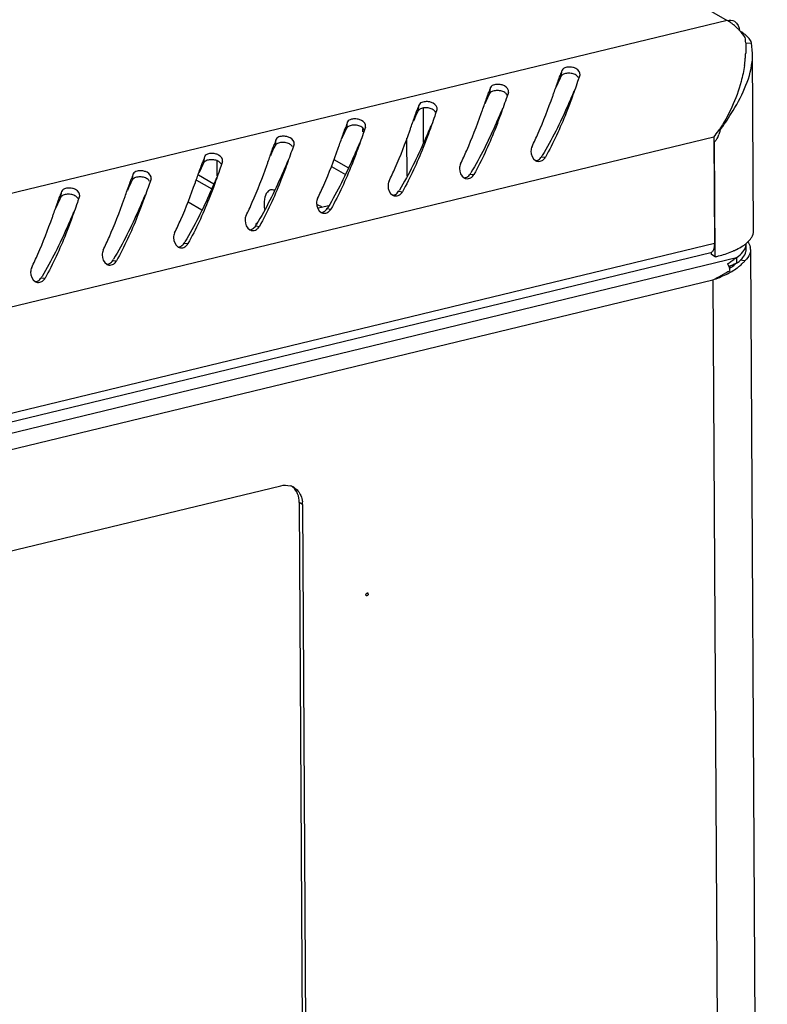
# Model space of a CAD drawing. Units: millimetres. Extents: x 0 to 420, y 0 to 297.
# Drawn here: x 370 to 381, y 87 to 100 of the extents above; entities that cross this region are included whole.
import ezdxf

# ---------------------------------------------------------------- set-up
doc = ezdxf.new("R2010")
doc.units = ezdxf.units.MM
doc.header["$LTSCALE"] = 23.1
doc.layers.get('0').update_dxf_attribs({"linetype": 'CONTINUOUS'})
doc.layers.add('02___PRT_ALL_AXES', color=7, linetype='CONTINUOUS')
doc.layers.add('ALL_FEATURES', color=7, linetype='CONTINUOUS')

msp = doc.modelspace()

# ---------------------------------------------------------------- linework, layer by layer
at = {"color": 7, "linetype": 'Continuous'}
for p, q in [((351.16033, 116.83567), (380.08753, 100.16971)), ((380.08753, 100.16971), (338.33667, 90.06318)), ((380.34173, 99.85648), (380.42359, 99.86153)), ((380.43721, 99.71578), (380.42359, 99.86153)), ((380.45076, 97.27581), (380.43722, 99.71564)), ((377.80509, 99.40144), (377.81628, 99.48534)), ((378.03905, 99.3498), (378.03087, 99.32647)), ((378.04364, 99.36287), (378.03905, 99.3498)), ((378.06181, 99.41437), (378.06301, 99.41856)), ((376.82205, 99.16348), (376.83325, 99.24738)), ((377.05602, 99.11184), (377.04783, 99.08851)), ((377.06061, 99.12491), (377.05602, 99.11184)), ((377.07878, 99.17641), (377.07998, 99.1806)), ((375.83902, 98.92552), (375.85021, 99.00942)), ((375.91286, 98.48874), (375.91023, 98.96182)), ((376.07298, 98.87388), (376.0648, 98.85055)), ((376.07758, 98.88695), (376.07298, 98.87388)), ((376.09575, 98.93845), (376.09694, 98.94264)), ((374.85599, 98.68756), (374.86718, 98.77146)), ((375.07808, 98.63324), (375.0778, 98.68247)), ((375.11271, 98.70049), (375.11391, 98.70468)), ((379.90412, 98.5608), (339.76144, 88.84356)), ((375.08995, 98.63592), (375.08176, 98.61259)), ((375.09454, 98.64898), (375.08995, 98.63592)), ((375.68532, 98.02904), (375.68245, 98.54712)), ((379.90412, 98.5608), (379.91224, 97.09839)), ((379.96497, 98.6611), (379.98577, 98.65093)), ((373.87295, 98.4496), (373.88414, 98.5335)), ((374.11151, 98.41102), (374.10692, 98.39796)), ((374.12968, 98.46253), (374.13088, 98.46672)), ((379.90443, 98.50566), (379.91512, 98.49951)), ((379.92391, 96.91527), (379.91512, 98.49951)), ((372.88992, 98.21164), (372.90111, 98.29553)), ((374.10692, 98.39796), (374.09873, 98.37463)), ((377.53451, 98.29283), (377.58646, 98.28645)), ((373.07464, 98.03021), (373.0735, 98.23404)), ((373.12388, 98.16), (373.1157, 98.13667)), ((373.12847, 98.17306), (373.12388, 98.16)), ((373.14664, 98.22457), (373.14784, 98.22876)), ((374.64399, 98.1593), (374.83632, 98.04849)), ((374.67902, 98.25402), (374.87827, 98.13923)), ((371.90688, 97.97368), (371.91808, 98.05757)), ((372.81536, 98.04276), (373.02831, 97.92007)), ((376.55148, 98.05487), (376.60343, 98.04849)), ((372.14085, 97.92203), (372.13266, 97.89871)), ((372.14544, 97.9351), (372.14085, 97.92203)), ((372.16361, 97.98661), (372.16481, 97.9908)), ((372.78926, 97.97162), (372.99867, 97.85097)), ((370.92385, 97.73572), (370.93504, 97.81961)), ((371.18058, 97.74865), (371.18177, 97.75284)), ((375.56845, 97.81691), (375.62039, 97.81053)), ((371.15782, 97.68407), (371.14963, 97.66075)), ((371.16241, 97.69714), (371.15782, 97.68407)), ((374.60638, 97.617), (374.46366, 97.58245)), ((374.58541, 97.57894), (374.63736, 97.57257)), ((373.60238, 97.34098), (373.65433, 97.33461)), ((373.62335, 97.37904), (373.61046, 97.37592)), ((373.61057, 97.35586), (373.61046, 97.37592)), ((373.61951, 97.37071), (373.61046, 97.37592)), ((379.91224, 97.09839), (339.76956, 87.38115)), ((372.61934, 97.10302), (372.67129, 97.09665)), ((380.34835, 97.01653), (380.34792, 97.09391)), ((379.86452, 96.96919), (339.75269, 87.25941)), ((379.87006, 96.94629), (379.8699, 96.97474)), ((379.92391, 96.91527), (379.87006, 96.94629)), ((380.40933, 97.01445), (380.63888, 55.64914)), ((339.28928, 86.99741), (380.2168, 96.90464)), ((371.63631, 96.86506), (371.68826, 96.85869)), ((380.10955, 96.78037), (380.12136, 96.78557)), ((380.12163, 96.78569), (380.12178, 96.75926)), ((380.13857, 96.84939), (380.18051, 96.87927)), ((380.16024, 96.78461), (380.16014, 96.80269)), ((380.16437, 96.80456), (380.16445, 96.78852)), ((380.2168, 96.90464), (380.21723, 96.82727)), ((380.33165, 96.8607), (380.26559, 96.87)), ((339.79678, 86.89187), (379.89052, 96.59726)), ((370.65328, 96.6271), (370.70522, 96.62073)), ((379.89052, 96.59726), (380.11939, 55.35576)), ((345.75537, 86.93961), (373.94738, 93.76398)), ((374.24763, 93.50737), (374.20275, 93.53323)), ((374.20275, 93.53323), (374.41251, 55.73496)), ((374.24763, 93.50737), (374.45739, 55.70911))]:
    msp.add_line(p, q, dxfattribs=at)
for centre, radius, start, end in [((379.78926, 99.65349), 0.59619, 54.96855, 59.981314), ((379.73961, 99.58182), 0.68338, 51.887206, 55.008858), ((379.70824, 99.54135), 0.73459, 50.782264, 51.910879), ((379.6511, 99.47304), 0.82364, 45.734773, 50.706997), ((379.56346, 99.38182), 0.95013, 43.176355, 45.789357), ((379.06709, 99.80701), 1.27626, 2.432795, 5.78546), ((378.49518, 99.81715), 1.8491, 351.71863, 354.292733), ((378.5734, 99.80897), 1.77046, 354.304313, 355.119438), ((378.63245, 99.80412), 1.71121, 355.113122, 357.144741), ((379.49678, 99.71161), 0.94042, 353.188629, 0.245061), ((381.84555, 97.94091), 4.31512, 159.028025, 160.039953), ((397.58547, 92.49803), 20.71253, 160.493086, 160.644167), ((380.86251, 97.70295), 4.31512, 159.028025, 160.039953), ((340.22294, 112.4035), 39.748, 340.555474, 340.681944), ((396.60244, 92.26007), 20.71253, 160.493086, 160.644167), ((361.22797, 104.99289), 17.47406, 340.38225, 340.540688), ((379.87948, 97.46499), 4.31512, 159.028025, 160.039953), ((339.23991, 112.16554), 39.748, 340.555474, 340.681944), ((395.6194, 92.02211), 20.71253, 160.493086, 160.644167), ((360.24494, 104.75493), 17.47406, 340.38225, 340.540688), ((378.89645, 97.22703), 4.31512, 159.028025, 160.039953), ((394.63637, 91.78415), 20.71253, 160.493086, 160.644167), ((359.2619, 104.51697), 17.47406, 340.38225, 340.540688), ((338.25687, 111.92758), 39.748, 340.555474, 340.681944), ((337.27384, 111.68962), 39.748, 340.555474, 340.681944), ((378.12221, 99.90458), 2.2318, 322.979411, 325.903829), ((379.72659, 98.67934), 0.2607, 325.607173, 329.206494), ((379.72263, 98.68167), 0.26529, 329.212325, 341.557833), ((377.91341, 96.98907), 4.31512, 159.028025, 160.039953), ((393.65334, 91.54619), 20.71253, 160.493086, 160.644167), ((358.27887, 104.27901), 17.47406, 340.38225, 340.540688), ((376.93038, 96.7511), 4.31512, 159.028025, 160.039953), ((336.29081, 111.45166), 39.748, 340.555474, 340.681944), ((373.94471, 100.49586), 4.2119, 328.462943, 328.734486), ((377.47523, 98.34848), 0.12736, 316.504718, 330.854442), ((392.6703, 91.30823), 20.71253, 160.493086, 160.644167), ((357.29584, 104.04105), 17.47406, 340.38225, 340.540688), ((375.94734, 96.51314), 4.31512, 159.028025, 160.039953), ((335.30777, 111.2137), 39.748, 340.555474, 340.681944), ((372.96167, 100.2579), 4.2119, 328.462943, 328.734486), ((376.49219, 98.11052), 0.12736, 316.504718, 330.854442), ((391.68727, 91.07027), 20.71253, 160.493086, 160.644167), ((356.3128, 103.80309), 17.47406, 340.38225, 340.540688), ((374.96431, 96.27518), 4.31512, 159.028025, 160.039953), ((390.70424, 90.8323), 20.71253, 160.493086, 160.644167), ((355.32977, 103.56513), 17.47406, 340.38225, 340.540688), ((334.32474, 110.97574), 39.748, 340.555474, 340.681944), ((371.97864, 100.01994), 4.2119, 328.462943, 328.734486), ((375.50916, 97.87256), 0.12736, 316.504718, 330.854442), ((333.3417, 110.73778), 39.748, 340.555474, 340.681944), ((374.27634, 97.36452), 0.28473, 49.952191, 51.660697), ((370.99561, 99.78198), 4.2119, 328.462943, 328.734486), ((354.34673, 103.32717), 17.47406, 340.38225, 340.540688), ((374.52612, 97.6346), 0.12736, 316.504718, 330.854442), ((370.01257, 99.54402), 4.2119, 328.462943, 328.734486), ((373.54309, 97.39664), 0.12736, 316.504718, 330.854442), ((380.21897, 97.30501), 0.23829, 326.931009, 329.387899), ((369.02954, 99.30605), 4.2119, 328.462943, 328.734486), ((372.56006, 97.15868), 0.12736, 316.504718, 330.854442), ((379.6066, 97.09662), 0.30564, 357.593514, 0.333209), ((379.97107, 97.56758), 0.60174, 303.38606, 305.359141), ((380.20186, 97.09317), 0.14605, 348.196691, 0.291117), ((380.24887, 97.01308), 0.16048, 4.059214, 14.843426), ((379.47362, 98.77661), 1.91503, 283.599582, 285.006836), ((379.53079, 98.56763), 1.69838, 284.969445, 288.087097), ((379.71663, 98.04715), 1.14548, 292.33495, 293.522567), ((379.74206, 97.98855), 1.0816, 293.526486, 294.31272), ((379.77432, 97.91767), 1.00372, 294.300137, 296.11224), ((380.20175, 97.01586), 0.14659, 348.210989, 358.412165), ((380.20439, 97.0157), 0.14395, 358.447199, 0.329831), ((380.2538, 97.01358), 0.15553, 0.318185, 4.004347), ((368.0465, 99.06809), 4.2119, 328.462943, 328.734486), ((371.57702, 96.92072), 0.12736, 316.504718, 330.854442), ((387.61971, 79.86878), 18.50414, 113.737571, 113.90527), ((379.68119, 97.41844), 0.79541, 303.661965, 306.463401), ((381.43212, 93.93345), 3.13856, 113.173058, 113.693556), ((380.88531, 95.21025), 1.74959, 112.448515, 113.164813), ((379.91019, 97.3603), 0.54921, 303.936317, 304.64263), ((379.78736, 97.36276), 0.74233, 305.978171, 309.21848), ((367.06347, 98.83013), 4.2119, 328.462943, 328.734486), ((377.58294, 101.0323), 4.99945, 297.488208, 298.537309), ((376.3479, 103.29276), 7.5753, 298.575928, 299.673468), ((373.61956, 108.10749), 13.10931, 299.616563, 299.763819), ((370.59399, 96.68275), 0.12736, 316.504718, 330.854442), ((374.01604, 93.55065), 0.22071, 65.017461, 73.440121), ((374.01689, 93.55254), 0.21864, 60.06059, 65.008696), ((373.90159, 93.50557), 0.34604, 0.297981, 6.099118)]:
    msp.add_arc(centre, radius, start, end, dxfattribs=at)
for points in [[(380.08753, 100.16971), (380.12045, 100.17768), (380.15904, 100.17421), (380.1884, 100.1573)], [(380.1884, 100.1573), (380.2315, 100.13247), (380.2568, 100.07455), (380.25708, 100.0248)], [(380.33685, 99.93566), (380.31175, 99.96914), (380.28498, 100.00145), (380.25634, 100.03195)], [(380.33293, 99.97352), (380.31316, 99.98944), (380.29209, 100.0038), (380.27038, 100.01694)], [(380.38798, 99.91975), (380.37175, 99.93962), (380.35291, 99.95744), (380.33293, 99.97352)], [(380.42359, 99.86153), (380.4149, 99.88255), (380.40237, 99.90213), (380.38798, 99.91975)], [(380.3422, 99.86119), (380.34425, 99.81379), (380.34389, 99.76626), (380.34153, 99.71888)], [(377.96217, 99.52209), (377.94132, 99.5267), (377.91956, 99.5283), (377.89827, 99.52665)], [(377.73299, 99.2544), (377.75168, 99.30765), (377.77032, 99.36091), (377.78963, 99.41394)], [(377.74158, 99.26155), (377.76204, 99.3085), (377.78289, 99.35529), (377.80509, 99.40144)], [(377.89254, 99.44157), (377.87318, 99.44019), (377.85345, 99.43642), (377.83585, 99.42823)], [(377.95612, 99.43705), (377.93538, 99.44164), (377.91373, 99.44308), (377.89254, 99.44157)], [(378.01035, 99.41505), (377.9941, 99.42584), (377.97517, 99.43283), (377.95612, 99.43705)], [(378.04215, 99.37913), (378.03605, 99.39391), (378.02367, 99.4062), (378.01035, 99.41505)], [(376.97914, 99.28413), (376.95828, 99.28874), (376.93653, 99.29034), (376.91524, 99.28869)], [(378.03087, 99.32647), (378.00249, 99.24563), (377.97403, 99.16481), (377.94444, 99.08441)], [(376.74996, 99.01644), (376.76865, 99.06968), (376.78728, 99.12295), (376.8066, 99.17598)], [(376.75855, 99.02359), (376.77901, 99.07054), (376.79985, 99.11733), (376.82205, 99.16348)], [(376.90951, 99.20361), (376.89015, 99.20223), (376.87042, 99.19846), (376.85282, 99.19027)], [(376.97309, 99.19909), (376.95234, 99.20368), (376.9307, 99.20511), (376.90951, 99.20361)], [(377.04783, 99.08851), (377.01946, 99.00767), (376.991, 98.92685), (376.9614, 98.84645)], [(377.02732, 99.17709), (377.01107, 99.18788), (376.99213, 99.19487), (376.97309, 99.19909)], [(377.05912, 99.14117), (377.05301, 99.15595), (377.04064, 99.16824), (377.02732, 99.17709)], [(375.92647, 98.96565), (375.90711, 98.96427), (375.88739, 98.9605), (375.86979, 98.95231)], [(375.99005, 98.96113), (375.96931, 98.96572), (375.94767, 98.96715), (375.92647, 98.96565)], [(375.9961, 99.04617), (375.97525, 99.05077), (375.95349, 99.05238), (375.9322, 99.05073)], [(376.04428, 98.93912), (376.02803, 98.94992), (376.0091, 98.95691), (375.99005, 98.96113)], [(375.01307, 98.80821), (374.99222, 98.81281), (374.97046, 98.81442), (374.94917, 98.81277)], [(375.76693, 98.77848), (375.78561, 98.83172), (375.80425, 98.88499), (375.82356, 98.93802)], [(375.77551, 98.78563), (375.79597, 98.83258), (375.81682, 98.87937), (375.83902, 98.92552)], [(376.0648, 98.85055), (376.03642, 98.76971), (376.00796, 98.68889), (375.97837, 98.60849)], [(376.07608, 98.90321), (376.06998, 98.91799), (376.0576, 98.93028), (376.04428, 98.93912)], [(374.78389, 98.54051), (374.80258, 98.59376), (374.82122, 98.64703), (374.84053, 98.70006)], [(374.79248, 98.54767), (374.81294, 98.59462), (374.83378, 98.64141), (374.85599, 98.68756)], [(374.94344, 98.72768), (374.92408, 98.72631), (374.90435, 98.72254), (374.88675, 98.71435)], [(375.00702, 98.72317), (374.98628, 98.72776), (374.96463, 98.72919), (374.94344, 98.72768)], [(375.06125, 98.70116), (375.045, 98.71195), (375.02606, 98.71895), (375.00702, 98.72317)], [(375.09305, 98.66525), (375.08694, 98.68003), (375.07457, 98.69232), (375.06125, 98.70116)], [(374.03004, 98.57025), (374.00918, 98.57485), (373.98743, 98.57646), (373.96613, 98.57481)], [(375.08176, 98.61259), (375.05339, 98.53175), (375.02493, 98.45093), (374.99533, 98.37053)], [(379.98577, 98.65093), (379.98403, 98.63288), (379.98003, 98.61495), (379.9743, 98.59774)], [(373.80086, 98.30255), (373.81955, 98.3558), (373.83818, 98.40907), (373.8575, 98.4621)], [(373.80945, 98.30971), (373.8299, 98.35666), (373.85075, 98.40345), (373.87295, 98.4496)], [(373.96041, 98.48972), (373.94104, 98.48835), (373.92132, 98.48458), (373.90372, 98.47639)], [(374.02398, 98.48521), (374.00324, 98.4898), (373.9816, 98.49123), (373.96041, 98.48972)], [(374.07821, 98.4632), (374.06196, 98.47399), (374.04303, 98.48099), (374.02398, 98.48521)], [(374.11001, 98.42729), (374.10391, 98.44207), (374.09154, 98.45436), (374.07821, 98.4632)], [(377.40303, 98.43367), (377.39331, 98.41375), (377.38873, 98.39095), (377.38847, 98.36879)], [(373.047, 98.33229), (373.02615, 98.33689), (373.00439, 98.3385), (372.9831, 98.33685)], [(374.09873, 98.37463), (374.07036, 98.29379), (374.0419, 98.21297), (374.0123, 98.13257)], [(377.38847, 98.36879), (377.3879, 98.32077), (377.41087, 98.26337), (377.45274, 98.23985)], [(377.49144, 98.25093), (377.50889, 98.26076), (377.52404, 98.27576), (377.53451, 98.29283)], [(372.81783, 98.06459), (372.83651, 98.11784), (372.85515, 98.17111), (372.87446, 98.22413)], [(372.82641, 98.07175), (372.84687, 98.1187), (372.86772, 98.16549), (372.88992, 98.21164)], [(372.97737, 98.25176), (372.95801, 98.25038), (372.93828, 98.24662), (372.92069, 98.23843)], [(373.04095, 98.24724), (373.02021, 98.25184), (372.99857, 98.25327), (372.97737, 98.25176)], [(373.1157, 98.13667), (373.08732, 98.05583), (373.05886, 97.97501), (373.02927, 97.8946)], [(373.09518, 98.22524), (373.07893, 98.23603), (373.06, 98.24302), (373.04095, 98.24724)], [(373.12698, 98.18933), (373.12088, 98.20411), (373.1085, 98.2164), (373.09518, 98.22524)], [(376.40543, 98.13083), (376.40486, 98.08281), (376.42783, 98.02541), (376.4697, 98.00189)], [(376.42, 98.19571), (376.41027, 98.17579), (376.40569, 98.15299), (376.40543, 98.13083)], [(377.48195, 98.2294), (377.50304, 98.2258), (377.52655, 98.23111), (377.54481, 98.24225)], [(371.99434, 98.0138), (371.97498, 98.01242), (371.95525, 98.00866), (371.93765, 98.00047)], [(372.05792, 98.00928), (372.03717, 98.01388), (372.01553, 98.01531), (371.99434, 98.0138)], [(372.06397, 98.09433), (372.04311, 98.09893), (372.02136, 98.10054), (372.00007, 98.09889)], [(372.11215, 97.98728), (372.0959, 97.99807), (372.07696, 98.00506), (372.05792, 98.00928)], [(376.49892, 97.99144), (376.52, 97.98784), (376.54352, 97.99315), (376.56178, 98.00429)], [(376.50841, 98.01297), (376.52586, 98.0228), (376.541, 98.0378), (376.55148, 98.05487)], [(371.08093, 97.85637), (371.06008, 97.86097), (371.03832, 97.86258), (371.01703, 97.86093)], [(371.83479, 97.82663), (371.85348, 97.87988), (371.87212, 97.93315), (371.89143, 97.98617)], [(371.84338, 97.83379), (371.86384, 97.88074), (371.88468, 97.92753), (371.90688, 97.97368)], [(372.13266, 97.89871), (372.10429, 97.81787), (372.07583, 97.73705), (372.04623, 97.65664)], [(372.14395, 97.95137), (372.13784, 97.96615), (372.12547, 97.97844), (372.11215, 97.98728)], [(375.4224, 97.89287), (375.42183, 97.84485), (375.4448, 97.78745), (375.48667, 97.76393)], [(375.43696, 97.95775), (375.42724, 97.93783), (375.42266, 97.91503), (375.4224, 97.89287)], [(370.85176, 97.58867), (370.87044, 97.64192), (370.88908, 97.69519), (370.90839, 97.74821)], [(370.86034, 97.59583), (370.8808, 97.64277), (370.90165, 97.68957), (370.92385, 97.73572)], [(371.0113, 97.77584), (370.99194, 97.77446), (370.97222, 97.7707), (370.95462, 97.76251)], [(371.07488, 97.77132), (371.05414, 97.77592), (371.0325, 97.77735), (371.0113, 97.77584)], [(371.12911, 97.74932), (371.11286, 97.76011), (371.09393, 97.7671), (371.07488, 97.77132)], [(371.16091, 97.71341), (371.15481, 97.72819), (371.14243, 97.74048), (371.12911, 97.74932)], [(373.86077, 97.83039), (373.84446, 97.83718), (373.82523, 97.84007), (373.80806, 97.83591)], [(375.51589, 97.75347), (375.53697, 97.74988), (375.56049, 97.75519), (375.57874, 97.76633)], [(375.52538, 97.77501), (375.54283, 97.78484), (375.55797, 97.79984), (375.56845, 97.81691)], [(371.14963, 97.66075), (371.12125, 97.57991), (371.09279, 97.49909), (371.0632, 97.41868)], [(374.43936, 97.65491), (374.4388, 97.60689), (374.46177, 97.54949), (374.50364, 97.52597)], [(374.45393, 97.71979), (374.44421, 97.69987), (374.43963, 97.67707), (374.43936, 97.65491)], [(373.4709, 97.48183), (373.46117, 97.46191), (373.45659, 97.43911), (373.45633, 97.41695)], [(374.53285, 97.51551), (374.55393, 97.51192), (374.57745, 97.51723), (374.59571, 97.52837)], [(374.54234, 97.53705), (374.55979, 97.54688), (374.57494, 97.56187), (374.58541, 97.57894)], [(373.45633, 97.41695), (373.45576, 97.36893), (373.47873, 97.31152), (373.5206, 97.28801)], [(373.55931, 97.29909), (373.57676, 97.30892), (373.5919, 97.32391), (373.60238, 97.34098)], [(372.48786, 97.24386), (372.47814, 97.22395), (372.47356, 97.20115), (372.4733, 97.17899)], [(373.54982, 97.27755), (373.5709, 97.27396), (373.59442, 97.27927), (373.61268, 97.29041)], [(380.42405, 97.18367), (380.44033, 97.2112), (380.45091, 97.24384), (380.45075, 97.27581)], [(372.4733, 97.17899), (372.47273, 97.13097), (372.4957, 97.07356), (372.53757, 97.05005)], [(372.56678, 97.03959), (372.58787, 97.036), (372.61138, 97.04131), (372.62964, 97.05245)], [(372.57628, 97.06113), (372.59372, 97.07096), (372.60887, 97.08595), (372.61934, 97.10302)], [(380.21609, 97.01639), (380.2457, 97.03092), (380.27466, 97.04699), (380.30219, 97.06514)], [(380.30377, 96.9815), (380.32293, 97.00523), (380.33862, 97.03342), (380.34482, 97.06329)], [(380.31929, 97.07684), (380.33561, 97.08843), (380.35137, 97.10089), (380.36613, 97.1144)], [(380.36613, 97.1144), (380.38585, 97.13244), (380.40408, 97.15259), (380.41866, 97.17499)], [(380.37025, 97.12254), (380.38525, 97.10203), (380.39752, 97.07876), (380.404, 97.0542)], [(371.49026, 96.94103), (371.48969, 96.89301), (371.51266, 96.8356), (371.55453, 96.81209)], [(371.50483, 97.0059), (371.4951, 96.98599), (371.49052, 96.96319), (371.49026, 96.94103)], [(379.90746, 97.04492), (379.90452, 97.03023), (379.90001, 97.01559), (379.89296, 97.00236)], [(380.05807, 96.95318), (380.08974, 96.96355), (380.12111, 96.97494), (380.15194, 96.98761)], [(380.22239, 96.90846), (380.25238, 96.92918), (380.28087, 96.95314), (380.30377, 96.9815)], [(380.3042, 96.90412), (380.32336, 96.92785), (380.33905, 96.95605), (380.34525, 96.98591)], [(380.39863, 96.95606), (380.38503, 96.91967), (380.35979, 96.88747), (380.33165, 96.8607)], [(380.40933, 97.01445), (380.40943, 96.99466), (380.40556, 96.97459), (380.39863, 96.95606)], [(371.58375, 96.80163), (371.60483, 96.79804), (371.62835, 96.80335), (371.64661, 96.81449)], [(371.59324, 96.82317), (371.61069, 96.833), (371.62583, 96.84799), (371.63631, 96.86506)], [(380.09066, 96.81663), (380.10682, 96.82727), (380.12276, 96.83825), (380.13857, 96.84939)], [(380.09066, 96.81663), (380.09789, 96.80532), (380.10495, 96.7938), (380.11038, 96.78153)], [(380.1539, 96.77875), (380.17041, 96.79096), (380.18644, 96.80387), (380.20174, 96.81757)], [(380.18051, 96.87927), (380.19252, 96.88785), (380.20455, 96.8964), (380.2168, 96.90464)], [(380.21723, 96.82727), (380.23232, 96.83742), (380.24695, 96.84833), (380.26079, 96.86013)], [(380.25672, 96.78765), (380.27162, 96.79983), (380.28604, 96.81266), (380.29974, 96.82619)], [(380.26079, 96.86013), (380.27647, 96.87349), (380.29126, 96.88809), (380.3042, 96.90412)], [(380.29974, 96.82619), (380.31088, 96.8372), (380.32157, 96.84869), (380.33164, 96.8607)], [(370.50723, 96.70307), (370.50666, 96.65505), (370.52963, 96.59764), (370.5715, 96.57413)], [(370.52179, 96.76794), (370.51207, 96.74803), (370.50749, 96.72523), (370.50723, 96.70307)], [(379.89052, 96.59726), (379.95314, 96.61894), (380.01483, 96.64389), (380.07425, 96.67323)], [(380.07425, 96.67323), (380.12614, 96.69886), (380.17664, 96.728), (380.22346, 96.76204)], [(370.60072, 96.56367), (370.6218, 96.56008), (370.64532, 96.56539), (370.66357, 96.57653)], [(370.61021, 96.58521), (370.62766, 96.59504), (370.6428, 96.61003), (370.65328, 96.6271)], [(373.94738, 93.76398), (373.99001, 93.7743), (374.03691, 93.77471), (374.07895, 93.7622)], [(374.17934, 93.65357), (374.16491, 93.68801), (374.14244, 93.72034), (374.11406, 93.7446)], [(374.12601, 93.742), (374.16953, 93.71693), (374.20481, 93.67404), (374.22421, 93.62772)], [(374.20275, 93.53323), (374.20253, 93.57409), (374.19513, 93.61588), (374.17934, 93.65357)], [(374.22421, 93.62772), (374.23555, 93.60065), (374.24254, 93.57152), (374.24567, 93.54234)]]:
    msp.add_open_spline(points, degree=3, dxfattribs=at)
for points, knots in [([(377.89827, 99.52665), (377.88843, 99.52589), (377.85837, 99.52162), (377.82396, 99.50533), (377.81628, 99.48534)], [0, 0, 0, 0, 0.31544419, 1, 1, 1, 1]), ([(378.06309, 99.41854), (378.07179, 99.45199), (378.02464, 99.5051), (377.97783, 99.51864), (377.96217, 99.52209)], [0, 0, 0, 0, 0.68301679, 1, 1, 1, 1]), ([(380.325, 99.55082), (380.31402, 99.47525), (380.24851, 99.15844), (380.10871, 98.8578), (379.97036, 98.65347)], [0, 0, 0, 0, 0.23631787, 1, 1, 1, 1]), ([(379.98577, 98.65093), (380.04054, 98.72884), (380.23538, 99.01808), (380.40056, 99.34622), (380.43056, 99.60008)], [0, 0, 0, 0, 0.27142564, 1, 1, 1, 1]), ([(377.83585, 99.42823), (377.82906, 99.42507), (377.81706, 99.41796), (377.80782, 99.40712), (377.80509, 99.40144)], [0, 0, 0, 0, 0.54332731, 1, 1, 1, 1]), ([(376.91524, 99.28869), (376.9054, 99.28793), (376.87534, 99.28366), (376.84093, 99.26737), (376.83325, 99.24738)], [0, 0, 0, 0, 0.31544419, 1, 1, 1, 1]), ([(377.08006, 99.18058), (377.08876, 99.21403), (377.04161, 99.26714), (376.9948, 99.28068), (376.97914, 99.28413)], [0, 0, 0, 0, 0.68301679, 1, 1, 1, 1]), ([(376.85282, 99.19027), (376.84603, 99.18711), (376.83403, 99.18), (376.82478, 99.16916), (376.82205, 99.16348)], [0, 0, 0, 0, 0.54332731, 1, 1, 1, 1]), ([(377.40303, 98.43367), (377.43262, 98.49426), (377.53746, 98.72091), (377.62653, 98.95447), (377.68772, 99.12609)], [0, 0, 0, 0, 0.27012037, 1, 1, 1, 1]), ([(377.97962, 99.19415), (377.95117, 99.12733), (377.82242, 98.82516), (377.67775, 98.52864), (377.54491, 98.30986)], [0, 0, 0, 0, 0.22104101, 1, 1, 1, 1]), ([(377.94444, 99.08441), (377.92129, 99.02155), (377.81766, 98.74898), (377.69596, 98.48264), (377.58646, 98.28645)], [0, 0, 0, 0, 0.22966804, 1, 1, 1, 1]), ([(375.86979, 98.95231), (375.86299, 98.94915), (375.851, 98.94204), (375.84175, 98.9312), (375.83902, 98.92552)], [0, 0, 0, 0, 0.54332731, 1, 1, 1, 1]), ([(375.9322, 99.05073), (375.92236, 99.04997), (375.8923, 99.0457), (375.8579, 99.02941), (375.85021, 99.00942)], [0, 0, 0, 0, 0.31544419, 1, 1, 1, 1]), ([(376.09702, 98.94262), (376.10573, 98.97607), (376.05857, 99.02917), (376.01176, 99.04271), (375.9961, 99.04617)], [0, 0, 0, 0, 0.68301679, 1, 1, 1, 1]), ([(376.99658, 98.95619), (376.96813, 98.88937), (376.83938, 98.5872), (376.69472, 98.29068), (376.56188, 98.0719)], [0, 0, 0, 0, 0.22104101, 1, 1, 1, 1]), ([(374.94917, 98.81277), (374.93933, 98.81201), (374.90927, 98.80774), (374.87486, 98.79145), (374.86718, 98.77146)], [0, 0, 0, 0, 0.31544419, 1, 1, 1, 1]), ([(375.11399, 98.70466), (375.12269, 98.73811), (375.07554, 98.79121), (375.02873, 98.80475), (375.01307, 98.80821)], [0, 0, 0, 0, 0.68301679, 1, 1, 1, 1]), ([(376.42, 98.19571), (376.44959, 98.2563), (376.55443, 98.48295), (376.6435, 98.7165), (376.70469, 98.88813)], [0, 0, 0, 0, 0.27012037, 1, 1, 1, 1]), ([(376.9614, 98.84645), (376.93826, 98.78359), (376.83462, 98.51102), (376.71293, 98.24468), (376.60343, 98.04849)], [0, 0, 0, 0, 0.22966804, 1, 1, 1, 1]), ([(374.88675, 98.71435), (374.87996, 98.71119), (374.86796, 98.70408), (374.85872, 98.69324), (374.85599, 98.68756)], [0, 0, 0, 0, 0.54332731, 1, 1, 1, 1]), ([(376.01355, 98.71823), (375.9851, 98.65141), (375.85635, 98.34924), (375.71168, 98.05272), (375.57885, 97.83394)], [0, 0, 0, 0, 0.22104101, 1, 1, 1, 1]), ([(373.96613, 98.57481), (373.9563, 98.57405), (373.92624, 98.56978), (373.89183, 98.55348), (373.88414, 98.5335)], [0, 0, 0, 0, 0.31544419, 1, 1, 1, 1]), ([(374.13096, 98.4667), (374.13966, 98.50014), (374.0925, 98.55325), (374.0457, 98.56679), (374.03004, 98.57025)], [0, 0, 0, 0, 0.68301679, 1, 1, 1, 1]), ([(375.43696, 97.95775), (375.46655, 98.01834), (375.57139, 98.24499), (375.66046, 98.47854), (375.72165, 98.65017)], [0, 0, 0, 0, 0.27012037, 1, 1, 1, 1]), ([(375.97837, 98.60849), (375.95523, 98.54562), (375.85159, 98.27306), (375.7299, 98.00672), (375.62039, 97.81053)], [0, 0, 0, 0, 0.22966804, 1, 1, 1, 1]), ([(373.90372, 98.47639), (373.89692, 98.47323), (373.88493, 98.46612), (373.87568, 98.45527), (373.87295, 98.4496)], [0, 0, 0, 0, 0.54332731, 1, 1, 1, 1]), ([(374.45393, 97.71979), (374.48352, 97.78038), (374.58836, 98.00703), (374.67743, 98.24058), (374.73862, 98.41221)], [0, 0, 0, 0, 0.27012037, 1, 1, 1, 1]), ([(375.03052, 98.48027), (375.00206, 98.41345), (374.87332, 98.11128), (374.72865, 97.81476), (374.59581, 97.59598)], [0, 0, 0, 0, 0.22104101, 1, 1, 1, 1]), ([(379.94172, 98.53208), (379.93773, 98.52626), (379.92933, 98.51501), (379.91999, 98.50451), (379.91512, 98.49951)], [0, 0, 0, 0, 0.50247015, 1, 1, 1, 1]), ([(372.9831, 98.33685), (372.97326, 98.33609), (372.9432, 98.33182), (372.90879, 98.31552), (372.90111, 98.29553)], [0, 0, 0, 0, 0.31544419, 1, 1, 1, 1]), ([(373.14792, 98.22874), (373.15662, 98.26218), (373.10947, 98.31529), (373.06266, 98.32883), (373.047, 98.33229)], [0, 0, 0, 0, 0.68301679, 1, 1, 1, 1]), ([(374.99533, 98.37053), (374.97219, 98.30766), (374.86856, 98.0351), (374.74686, 97.76876), (374.63736, 97.57257)], [0, 0, 0, 0, 0.22966804, 1, 1, 1, 1]), ([(372.92069, 98.23843), (372.91389, 98.23527), (372.90189, 98.22816), (372.89265, 98.21731), (372.88992, 98.21164)], [0, 0, 0, 0, 0.54332731, 1, 1, 1, 1]), ([(373.4709, 97.48183), (373.50049, 97.54242), (373.60532, 97.76907), (373.69439, 98.00262), (373.75558, 98.17425)], [0, 0, 0, 0, 0.27012037, 1, 1, 1, 1]), ([(374.04748, 98.24231), (374.01903, 98.17549), (373.89028, 97.87332), (373.74562, 97.57679), (373.61278, 97.35802)], [0, 0, 0, 0, 0.22104101, 1, 1, 1, 1]), ([(374.0123, 98.13257), (373.98916, 98.0697), (373.88552, 97.79714), (373.76383, 97.5308), (373.65433, 97.33461)], [0, 0, 0, 0, 0.22966804, 1, 1, 1, 1]), ([(377.45274, 98.23985), (377.45729, 98.23729), (377.46677, 98.23294), (377.47687, 98.23026), (377.48195, 98.2294)], [0, 0, 0, 0, 0.50290776, 1, 1, 1, 1]), ([(377.45391, 98.23839), (377.4604, 98.2392), (377.47341, 98.24219), (377.4856, 98.24764), (377.49144, 98.25093)], [0, 0, 0, 0, 0.49359749, 1, 1, 1, 1]), ([(377.54481, 98.24225), (377.54896, 98.24478), (377.55699, 98.25051), (377.5642, 98.25722), (377.56762, 98.26082)], [0, 0, 0, 0, 0.49472273, 1, 1, 1, 1]), ([(371.93765, 98.00047), (371.93086, 97.99731), (371.91886, 97.9902), (371.90961, 97.97935), (371.90688, 97.97368)], [0, 0, 0, 0, 0.54332731, 1, 1, 1, 1]), ([(372.00007, 98.09889), (371.99023, 98.09813), (371.96017, 98.09386), (371.92576, 98.07756), (371.91808, 98.05757)], [0, 0, 0, 0, 0.31544419, 1, 1, 1, 1]), ([(372.16489, 97.99078), (372.17359, 98.02422), (372.12644, 98.07733), (372.07963, 98.09087), (372.06397, 98.09433)], [0, 0, 0, 0, 0.68301679, 1, 1, 1, 1]), ([(373.06445, 98.00435), (373.036, 97.93753), (372.90725, 97.63536), (372.76258, 97.33883), (372.62975, 97.12006)], [0, 0, 0, 0, 0.22104101, 1, 1, 1, 1]), ([(376.4697, 98.00189), (376.47426, 97.99933), (376.48374, 97.99498), (376.49383, 97.9923), (376.49892, 97.99144)], [0, 0, 0, 0, 0.50290776, 1, 1, 1, 1]), ([(376.47087, 98.00043), (376.47737, 98.00124), (376.49038, 98.00423), (376.50256, 98.00967), (376.50841, 98.01297)], [0, 0, 0, 0, 0.49359749, 1, 1, 1, 1]), ([(376.56178, 98.00429), (376.56593, 98.00682), (376.57395, 98.01255), (376.58116, 98.01926), (376.58458, 98.02286)], [0, 0, 0, 0, 0.49472273, 1, 1, 1, 1]), ([(371.01703, 97.86093), (371.00719, 97.86017), (370.97713, 97.8559), (370.94273, 97.8396), (370.93504, 97.81961)], [0, 0, 0, 0, 0.31544419, 1, 1, 1, 1]), ([(372.48786, 97.24386), (372.51745, 97.30446), (372.62229, 97.53111), (372.71136, 97.76466), (372.77255, 97.93629)], [0, 0, 0, 0, 0.27012037, 1, 1, 1, 1]), ([(373.02927, 97.8946), (373.00612, 97.83174), (372.90249, 97.55918), (372.78079, 97.29284), (372.67129, 97.09665)], [0, 0, 0, 0, 0.22966804, 1, 1, 1, 1]), ([(370.95462, 97.76251), (370.94782, 97.75934), (370.93583, 97.75223), (370.92658, 97.74139), (370.92385, 97.73572)], [0, 0, 0, 0, 0.54332731, 1, 1, 1, 1]), ([(371.18185, 97.75282), (371.19056, 97.78626), (371.1434, 97.83937), (371.09659, 97.85291), (371.08093, 97.85637)], [0, 0, 0, 0, 0.68301679, 1, 1, 1, 1]), ([(372.08141, 97.76639), (372.05296, 97.69957), (371.92421, 97.3974), (371.77955, 97.10087), (371.64671, 96.8821)], [0, 0, 0, 0, 0.22104101, 1, 1, 1, 1]), ([(373.80806, 97.83591), (373.79098, 97.83177), (373.74508, 97.79789), (373.71619, 97.69682), (373.71862, 97.61438), (373.72561, 97.5681)], [0, 0, 0, 0, 0.17607615, 0.53096796, 1, 1, 1, 1]), ([(375.48667, 97.76393), (375.49122, 97.76137), (375.5007, 97.75701), (375.5108, 97.75434), (375.51589, 97.75347)], [0, 0, 0, 0, 0.50290776, 1, 1, 1, 1]), ([(375.48784, 97.76247), (375.49433, 97.76328), (375.50735, 97.76627), (375.51953, 97.77171), (375.52538, 97.77501)], [0, 0, 0, 0, 0.49359749, 1, 1, 1, 1]), ([(375.57874, 97.76633), (375.58289, 97.76886), (375.59092, 97.77459), (375.59813, 97.7813), (375.60155, 97.7849)], [0, 0, 0, 0, 0.49472273, 1, 1, 1, 1]), ([(371.50483, 97.0059), (371.53442, 97.0665), (371.63926, 97.29315), (371.72833, 97.5267), (371.78952, 97.69833)], [0, 0, 0, 0, 0.27012037, 1, 1, 1, 1]), ([(372.04623, 97.65664), (372.02309, 97.59378), (371.91945, 97.32121), (371.79776, 97.05488), (371.68826, 96.85869)], [0, 0, 0, 0, 0.22966804, 1, 1, 1, 1]), ([(374.44294, 97.63753), (374.44754, 97.63616), (374.46686, 97.62937), (374.48484, 97.61907), (374.49764, 97.61005)], [0, 0, 0, 0, 0.23451547, 1, 1, 1, 1]), ([(374.49764, 97.61005), (374.49916, 97.60897), (374.50534, 97.60451), (374.51131, 97.59978), (374.51572, 97.59608)], [0, 0, 0, 0, 0.24466353, 1, 1, 1, 1]), ([(370.52179, 96.76794), (370.55138, 96.82854), (370.65622, 97.05519), (370.74529, 97.28874), (370.80648, 97.46037)], [0, 0, 0, 0, 0.27012037, 1, 1, 1, 1]), ([(371.09838, 97.52843), (371.06993, 97.46161), (370.94118, 97.15944), (370.79651, 96.86291), (370.66368, 96.64414)], [0, 0, 0, 0, 0.22104101, 1, 1, 1, 1]), ([(374.50364, 97.52597), (374.50819, 97.52341), (374.51767, 97.51905), (374.52776, 97.51638), (374.53285, 97.51551)], [0, 0, 0, 0, 0.50290776, 1, 1, 1, 1]), ([(374.50481, 97.52451), (374.5113, 97.52532), (374.52431, 97.52831), (374.5365, 97.53375), (374.54234, 97.53705)], [0, 0, 0, 0, 0.49359749, 1, 1, 1, 1]), ([(374.59571, 97.52837), (374.59986, 97.5309), (374.60788, 97.53662), (374.6151, 97.54334), (374.61852, 97.54694)], [0, 0, 0, 0, 0.49472273, 1, 1, 1, 1]), ([(371.0632, 97.41868), (371.04006, 97.35582), (370.93642, 97.08325), (370.81473, 96.81691), (370.70522, 96.62073)], [0, 0, 0, 0, 0.22966804, 1, 1, 1, 1]), ([(373.5206, 97.28801), (373.52515, 97.28545), (373.53464, 97.28109), (373.54473, 97.27842), (373.54982, 97.27755)], [0, 0, 0, 0, 0.50290776, 1, 1, 1, 1]), ([(373.52177, 97.28655), (373.52826, 97.28736), (373.54128, 97.29035), (373.55346, 97.29579), (373.55931, 97.29909)], [0, 0, 0, 0, 0.49359749, 1, 1, 1, 1]), ([(373.61268, 97.29041), (373.61682, 97.29294), (373.62485, 97.29866), (373.63206, 97.30538), (373.63548, 97.30897)], [0, 0, 0, 0, 0.49472273, 1, 1, 1, 1]), ([(372.53757, 97.05005), (372.54212, 97.04749), (372.5516, 97.04313), (372.5617, 97.04046), (372.56678, 97.03959)], [0, 0, 0, 0, 0.50290776, 1, 1, 1, 1]), ([(372.53874, 97.04858), (372.54523, 97.0494), (372.55824, 97.05239), (372.57043, 97.05783), (372.57628, 97.06113)], [0, 0, 0, 0, 0.49359749, 1, 1, 1, 1]), ([(372.62964, 97.05245), (372.63379, 97.05498), (372.64182, 97.0607), (372.64903, 97.06742), (372.65245, 97.07101)], [0, 0, 0, 0, 0.49472273, 1, 1, 1, 1]), ([(379.91198, 97.08378), (379.91169, 97.07709), (379.9107, 97.06406), (379.90871, 97.05114), (379.90746, 97.04492)], [0, 0, 0, 0, 0.51369408, 1, 1, 1, 1]), ([(379.89296, 97.00236), (379.88998, 96.99676), (379.88341, 96.98659), (379.8747, 96.97808), (379.87011, 96.97474)], [0, 0, 0, 0, 0.52804394, 1, 1, 1, 1]), ([(371.55453, 96.81209), (371.55909, 96.80953), (371.56857, 96.80517), (371.57866, 96.8025), (371.58375, 96.80163)], [0, 0, 0, 0, 0.50290776, 1, 1, 1, 1]), ([(371.55571, 96.81062), (371.5622, 96.81144), (371.57521, 96.81443), (371.58739, 96.81987), (371.59324, 96.82317)], [0, 0, 0, 0, 0.49359749, 1, 1, 1, 1]), ([(371.64661, 96.81449), (371.65076, 96.81702), (371.65878, 96.82274), (371.66599, 96.82946), (371.66941, 96.83305)], [0, 0, 0, 0, 0.49472273, 1, 1, 1, 1]), ([(380.11038, 96.78153), (380.11193, 96.77804), (380.11478, 96.7709), (380.11697, 96.76353), (380.11788, 96.75976)], [0, 0, 0, 0, 0.49573932, 1, 1, 1, 1]), ([(380.11788, 96.75976), (380.11893, 96.75537), (380.12054, 96.74626), (380.12085, 96.73701), (380.12066, 96.73231)], [0, 0, 0, 0, 0.49025741, 1, 1, 1, 1]), ([(370.5715, 96.57413), (370.57605, 96.57157), (370.58553, 96.56721), (370.59563, 96.56454), (370.60072, 96.56367)], [0, 0, 0, 0, 0.50290776, 1, 1, 1, 1]), ([(370.57267, 96.57266), (370.57916, 96.57348), (370.59218, 96.57647), (370.60436, 96.58191), (370.61021, 96.58521)], [0, 0, 0, 0, 0.49359749, 1, 1, 1, 1]), ([(370.66357, 96.57653), (370.66772, 96.57906), (370.67575, 96.58478), (370.68296, 96.5915), (370.68638, 96.59509)], [0, 0, 0, 0, 0.49472273, 1, 1, 1, 1])]:
    msp.add_open_spline(points, degree=3, knots=knots, dxfattribs=at)
at = {"layer": '02___PRT_ALL_AXES', "color": 7, "linetype": 'Continuous'}
msp.add_line((375.15094, 92.27328), (375.1396, 92.27981), dxfattribs=at)
for points, knots in [([(375.11583, 92.26478), (375.11581, 92.26908), (375.12223, 92.27762), (375.12939, 92.28359), (375.13393, 92.28624)], [0, 0, 0, 0, 0.44941967, 1, 1, 1, 1]), ([(375.1219, 92.24973), (375.12098, 92.25071), (375.12095, 92.2554), (375.12266, 92.25892), (375.12384, 92.26136)], [0, 0, 0, 0, 0.33241024, 1, 1, 1, 1]), ([(375.13393, 92.28624), (375.136, 92.28745), (375.13921, 92.28926), (375.14388, 92.28941), (375.14488, 92.28833)], [0, 0, 0, 0, 0.62058507, 1, 1, 1, 1]), ([(375.14488, 92.28833), (375.1458, 92.28735), (375.14582, 92.28267), (375.14411, 92.27914), (375.14294, 92.27671)], [0, 0, 0, 0, 0.33241024, 1, 1, 1, 1])]:
    msp.add_open_spline(points, degree=3, knots=knots, dxfattribs=at)
msp.add_open_spline([(375.15094, 92.27328), (375.15101, 92.26082), (375.13039, 92.24061), (375.1219, 92.24973)], degree=3, dxfattribs=at)
at = {"layer": 'ALL_FEATURES', "color": 7, "linetype": 'Continuous'}
msp.add_line((372.86375, 97.55849), (372.67248, 97.66868), dxfattribs=at)

doc.saveas('drawing.dxf')
